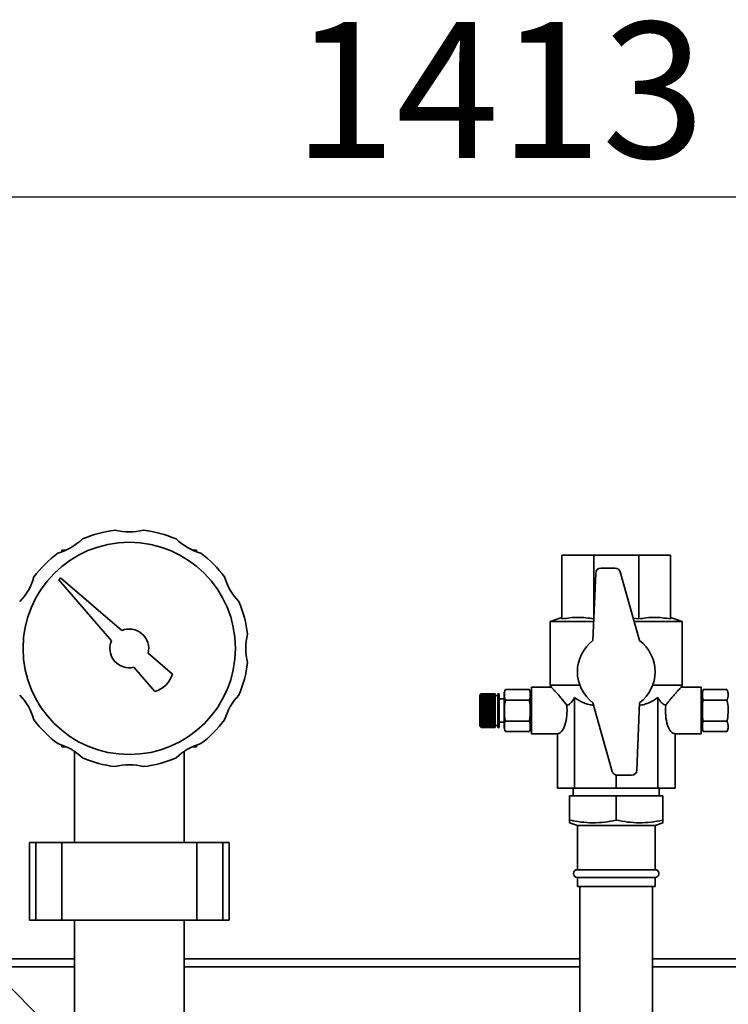
# Paper-space layout 'Blatt1' of a CAD drawing. Units: millimetres. Extents: x 0 to 6300, y 0 to 4455.
# Drawn here: x 1234 to 1508, y 3328 to 3709 of the extents above; entities that cross this region are included whole.
import ezdxf

# ---------------------------------------------------------------- set-up
doc = ezdxf.new("R2010")
doc.units = ezdxf.units.MM
doc.layers.add('1', color=7, linetype='Continuous')
doc.styles.add('SLDTEXTSTYLE1', font='TXT', dxfattribs={"width": 0.605})
doc.dimstyles.new('SLDDIMSTYLE0', dxfattribs={"dimtxt": 52.5, "dimasz": 37.5, "dimexe": 0, "dimexo": 0.0625, "dimgap": 13.125, "dimtad": 1, "dimdec": 0, "dimrnd": 1e-09, "dimzin": 12, "dimdsep": 46, "dimtxsty": 'SLDTEXTSTYLE1', "dimsah": 1, "dimcen": 0.09, "dimadec": 0, "dimazin": 3, "dimtfac": 1, "dimtdec": 0, "dimtofl": 0, "dimtmove": 0, "dimatfit": 3, "dimfxl": 1, "dimfrac": 2, "dimtolj": 1, "dimtzin": 12, "dimarcsym": 0})

# ---------------------------------------------------------------- blocks, each defined once
blk = doc.blocks.new('_D')
at = {"layer": '1', "ltscale": 15}
for p, q in [((713.75, 3298.49), (713.75, 3655.32)), ((2126.65, 3071.99), (2126.65, 3655.32)), ((2126.65, 3640.32), (713.75, 3640.32))]:
    blk.add_line(p, q, dxfattribs=at)
for points in [[(713.75, 3640.32), (751.25, 3634.32), (751.25, 3646.32)], [(2126.65, 3640.32), (2089.15, 3646.32), (2089.15, 3634.32)]]:
    blk.add_solid(points, dxfattribs=at)
at = {"layer": '1', "ltscale": 15, "insert": (1339.99, 3707.99), "char_height": 52.5, "attachment_point": 1, "style": 'SLDTEXTSTYLE1'}
blk.add_mtext('1413', dxfattribs=at)

psp = doc.layouts.new('Blatt1')

# ---------------------------------------------------------------- linework, layer by layer
at = {"color": 7, "linetype": 'Continuous', "lineweight": 35, "ltscale": 15}
for p, q in [((1250.77, 3503.99), (1250.77, 3503.32)), ((1252.38, 3503.99), (1250.77, 3503.99)), ((1302.73, 3503.99), (1301.13, 3503.99)), ((1302.73, 3503.99), (1302.73, 3503.32)), ((1443.75, 3501.99), (1456.05, 3501.99)), ((1443.75, 3477.36), (1443.75, 3501.99)), ((1456.05, 3477.36), (1456.05, 3501.99)), ((1456.05, 3501.99), (1473.45, 3501.99)), ((1473.45, 3501.99), (1485.75, 3501.99)), ((1473.45, 3477.36), (1473.45, 3501.99)), ((1485.75, 3477.36), (1485.75, 3501.99)), ((1464.38, 3496.99), (1458.81, 3496.99)), ((1250.23, 3493.21), (1249.53, 3492.51)), ((1273.86, 3472.91), (1250.23, 3493.21)), ((1456.81, 3495.07), (1455.75, 3468.99)), ((1473.75, 3468.99), (1466.3, 3495.53)), ((1249.53, 3492.51), (1269.83, 3468.88)), ((1443.75, 3477.99), (1439.25, 3476.35)), ((1471.33, 3477.62), (1473.45, 3477.36)), ((1490.25, 3476.35), (1485.75, 3477.99)), ((1439.25, 3476.35), (1439.25, 3451.78)), ((1439.25, 3476.35), (1456.05, 3476.35)), ((1471.68, 3476.35), (1490.25, 3476.35)), ((1490.25, 3451.78), (1490.25, 3476.35)), ((1293.42, 3456.1), (1284.03, 3464.17)), ((1278.57, 3458.71), (1286.64, 3449.32)), ((1439.78, 3450.99), (1432.02, 3450.99)), ((1432.02, 3432.99), (1432.02, 3450.99)), ((1439.25, 3451.78), (1439.76, 3450.9)), ((1439.25, 3451.78), (1450.68, 3451.78)), ((1478.82, 3451.78), (1490.25, 3451.78)), ((1497.48, 3450.99), (1489.78, 3450.99)), ((1489.79, 3450.98), (1490.25, 3451.78)), ((1497.48, 3432.99), (1497.48, 3450.99)), ((1412.5, 3448.44), (1412.05, 3447.99)), ((1412.05, 3447.99), (1412.05, 3435.99)), ((1412.55, 3448.49), (1412.5, 3448.44)), ((1412.5, 3448.41), (1412.55, 3448.46)), ((1412.55, 3448.45), (1412.5, 3448.4)), ((1412.5, 3448.4), (1412.5, 3448.41)), ((1412.51, 3448.41), (1412.5, 3448.41)), ((1412.5, 3448.32), (1412.55, 3448.37)), ((1412.55, 3448.35), (1412.5, 3448.3)), ((1412.5, 3448.3), (1412.5, 3448.32)), ((1412.52, 3448.32), (1412.5, 3448.32)), ((1412.5, 3448.18), (1412.55, 3448.22)), ((1412.55, 3448.19), (1412.5, 3448.15)), ((1412.5, 3448.15), (1412.5, 3448.18)), ((1412.53, 3448.18), (1412.5, 3448.18)), ((1412.5, 3447.97), (1412.55, 3448.01)), ((1412.5, 3447.93), (1412.5, 3447.97)), ((1412.55, 3447.97), (1412.5, 3447.93)), ((1412.54, 3447.97), (1412.5, 3447.97)), ((1412.5, 3447.7), (1412.55, 3447.74)), ((1412.5, 3447.65), (1412.5, 3447.7)), ((1412.55, 3447.7), (1412.5, 3447.65)), ((1418.05, 3447.7), (1412.5, 3447.7)), ((1412.5, 3447.38), (1412.55, 3447.42)), ((1412.5, 3447.32), (1412.5, 3447.38)), ((1418.05, 3447.38), (1412.5, 3447.38)), ((1412.55, 3447.37), (1412.5, 3447.32)), ((1412.5, 3447.01), (1412.55, 3447.04)), ((1412.5, 3446.94), (1412.5, 3447.01)), ((1418.05, 3447.01), (1412.5, 3447.01)), ((1412.55, 3446.98), (1412.5, 3446.94)), ((1412.55, 3448.49), (1412.55, 3448.46)), ((1418.05, 3448.49), (1412.55, 3448.49)), ((1412.55, 3448.46), (1418.05, 3448.46)), ((1412.55, 3448.45), (1412.55, 3448.37)), ((1418.05, 3448.45), (1412.55, 3448.45)), ((1412.55, 3448.37), (1418.05, 3448.37)), ((1412.55, 3448.35), (1412.55, 3448.22)), ((1418.05, 3448.35), (1412.55, 3448.35)), ((1412.55, 3448.22), (1418.05, 3448.22)), ((1412.55, 3448.19), (1412.55, 3448.01)), ((1418.05, 3448.19), (1412.55, 3448.19)), ((1412.55, 3448.01), (1418.05, 3448.01)), ((1412.55, 3447.97), (1412.55, 3447.74)), ((1418.05, 3447.97), (1412.55, 3447.97)), ((1412.55, 3447.74), (1418.05, 3447.74)), ((1412.55, 3447.7), (1412.55, 3447.42)), ((1418.05, 3447.7), (1412.55, 3447.7)), ((1412.55, 3447.42), (1418.05, 3447.42)), ((1412.55, 3447.37), (1412.55, 3447.04)), ((1418.05, 3447.37), (1412.55, 3447.37)), ((1412.55, 3447.04), (1418.05, 3447.04)), ((1412.55, 3446.98), (1412.55, 3446.62)), ((1418.05, 3446.98), (1412.55, 3446.98)), ((1418.05, 3448.49), (1418.05, 3448.46)), ((1418.05, 3448.46), (1418.05, 3448.45)), ((1418.05, 3448.45), (1418.05, 3448.37)), ((1418.05, 3448.37), (1418.05, 3448.35)), ((1418.05, 3448.35), (1418.05, 3448.22)), ((1418.05, 3448.22), (1418.05, 3448.19)), ((1418.05, 3448.19), (1418.05, 3448.01)), ((1418.05, 3448.01), (1418.05, 3447.97)), ((1418.05, 3447.97), (1418.05, 3447.74)), ((1419.05, 3447.74), (1418.05, 3447.74)), ((1418.05, 3447.74), (1418.05, 3447.7)), ((1418.05, 3447.7), (1418.05, 3447.42)), ((1418.05, 3447.7), (1418.05, 3447.7)), ((1418.05, 3447.42), (1418.05, 3447.38)), ((1418.05, 3447.38), (1418.05, 3447.37)), ((1418.05, 3447.37), (1418.05, 3447.04)), ((1418.05, 3447.04), (1418.05, 3447.01)), ((1418.05, 3447.01), (1418.05, 3446.98)), ((1418.05, 3446.98), (1418.05, 3446.62)), ((1419.55, 3448.49), (1419.05, 3448.49)), ((1419.05, 3448.49), (1419.05, 3435.49)), ((1419.55, 3448.49), (1419.55, 3435.49)), ((1421.49, 3448.31), (1421.49, 3435.67)), ((1431.2, 3450.09), (1421.99, 3450.09)), ((1432.02, 3448.99), (1431.49, 3448.99)), ((1431.49, 3448.99), (1431.49, 3434.99)), ((1448.68, 3446.99), (1448.68, 3411.99)), ((1480.82, 3446.99), (1480.82, 3411.99)), ((1498.01, 3448.99), (1497.48, 3448.99)), ((1498.01, 3434.99), (1498.01, 3448.99)), ((1498.31, 3450.09), (1507.51, 3450.09)), ((1507.62, 3449.89), (1507.51, 3450.08)), ((1412.5, 3446.58), (1412.55, 3446.62)), ((1412.5, 3446.51), (1412.5, 3446.58)), ((1418.05, 3446.58), (1412.5, 3446.58)), ((1412.55, 3446.55), (1412.5, 3446.51)), ((1412.5, 3446.12), (1412.55, 3446.15)), ((1412.5, 3446.04), (1412.5, 3446.12)), ((1418.05, 3446.12), (1412.5, 3446.12)), ((1412.55, 3446.07), (1412.5, 3446.04)), ((1412.5, 3445.61), (1412.55, 3445.64)), ((1412.5, 3445.53), (1412.5, 3445.61)), ((1418.05, 3445.61), (1412.5, 3445.61)), ((1412.55, 3445.56), (1412.5, 3445.53)), ((1412.5, 3445.07), (1412.55, 3445.1)), ((1412.5, 3444.98), (1412.5, 3445.07)), ((1418.05, 3445.07), (1412.5, 3445.07)), ((1412.55, 3445.01), (1412.5, 3444.98)), ((1412.5, 3444.5), (1412.55, 3444.52)), ((1412.5, 3444.41), (1412.5, 3444.5)), ((1418.05, 3444.5), (1412.5, 3444.5)), ((1412.55, 3444.43), (1412.5, 3444.41)), ((1412.5, 3443.91), (1412.55, 3443.92)), ((1412.5, 3443.81), (1412.5, 3443.91)), ((1418.05, 3443.91), (1412.5, 3443.91)), ((1412.55, 3443.83), (1412.5, 3443.81)), ((1412.5, 3443.3), (1412.55, 3443.31)), ((1412.5, 3443.2), (1412.5, 3443.3)), ((1418.05, 3443.3), (1412.5, 3443.3)), ((1412.55, 3443.21), (1412.5, 3443.2)), ((1412.55, 3446.62), (1418.05, 3446.62)), ((1412.55, 3446.55), (1412.55, 3446.15)), ((1418.05, 3446.55), (1412.55, 3446.55)), ((1412.55, 3446.15), (1418.05, 3446.15)), ((1412.55, 3446.07), (1412.55, 3445.64)), ((1418.05, 3446.07), (1412.55, 3446.07)), ((1412.55, 3445.64), (1418.05, 3445.64)), ((1412.55, 3445.56), (1412.55, 3445.1)), ((1418.05, 3445.56), (1412.55, 3445.56)), ((1412.55, 3445.1), (1418.05, 3445.1)), ((1412.55, 3445.01), (1412.55, 3444.52)), ((1418.05, 3445.01), (1412.55, 3445.01)), ((1412.55, 3444.52), (1418.05, 3444.52)), ((1412.55, 3444.43), (1412.55, 3443.92)), ((1418.05, 3444.43), (1412.55, 3444.43)), ((1412.55, 3443.92), (1418.05, 3443.92)), ((1412.55, 3443.83), (1412.55, 3443.31)), ((1418.05, 3443.83), (1412.55, 3443.83)), ((1412.55, 3443.31), (1418.05, 3443.31)), ((1412.55, 3443.21), (1412.55, 3442.68)), ((1418.05, 3443.21), (1412.55, 3443.21)), ((1418.05, 3446.62), (1418.05, 3446.58)), ((1418.05, 3446.58), (1418.05, 3446.55)), ((1418.05, 3446.55), (1418.05, 3446.15)), ((1418.05, 3446.15), (1418.05, 3446.12)), ((1418.05, 3446.12), (1418.05, 3446.07)), ((1418.05, 3446.07), (1418.05, 3445.64)), ((1418.05, 3445.64), (1418.05, 3445.61)), ((1418.05, 3445.61), (1418.05, 3445.56)), ((1418.05, 3445.56), (1418.05, 3445.1)), ((1418.05, 3445.1), (1418.05, 3445.07)), ((1418.05, 3445.07), (1418.05, 3445.01)), ((1418.05, 3445.01), (1418.05, 3444.52)), ((1418.05, 3444.52), (1418.05, 3444.5)), ((1418.05, 3444.5), (1418.05, 3444.43)), ((1418.05, 3444.43), (1418.05, 3443.92)), ((1418.05, 3443.92), (1418.05, 3443.91)), ((1418.05, 3443.91), (1418.05, 3443.83)), ((1418.05, 3443.83), (1418.05, 3443.31)), ((1418.05, 3443.31), (1418.05, 3443.3)), ((1418.05, 3443.3), (1418.05, 3443.21)), ((1418.05, 3443.21), (1418.05, 3442.68)), ((1421.49, 3446.49), (1419.55, 3446.49)), ((1431.2, 3446.04), (1421.99, 3446.04)), ((1455.75, 3444.99), (1463.2, 3418.45)), ((1472.69, 3418.91), (1473.75, 3444.99)), ((1498.31, 3446.04), (1507.51, 3446.04)), ((1412.5, 3442.67), (1412.55, 3442.68)), ((1412.5, 3442.57), (1412.5, 3442.67)), ((1418.05, 3442.67), (1412.5, 3442.67)), ((1412.55, 3442.58), (1412.5, 3442.57)), ((1412.5, 3442.04), (1412.55, 3442.04)), ((1412.55, 3441.94), (1412.5, 3441.94)), ((1412.5, 3441.41), (1412.55, 3441.4)), ((1412.5, 3441.31), (1412.5, 3441.41)), ((1412.55, 3441.3), (1412.5, 3441.31)), ((1418.05, 3441.31), (1412.5, 3441.31)), ((1412.5, 3440.78), (1412.55, 3440.77)), ((1412.5, 3440.68), (1412.5, 3440.78)), ((1412.55, 3440.67), (1412.5, 3440.68)), ((1418.05, 3440.68), (1412.5, 3440.68)), ((1412.5, 3440.16), (1412.55, 3440.15)), ((1412.5, 3440.07), (1412.5, 3440.16)), ((1412.55, 3440.05), (1412.5, 3440.07)), ((1418.05, 3440.07), (1412.5, 3440.07)), ((1412.5, 3439.57), (1412.55, 3439.55)), ((1412.5, 3439.47), (1412.5, 3439.57)), ((1412.55, 3439.45), (1412.5, 3439.47)), ((1418.05, 3439.47), (1412.5, 3439.47)), ((1412.55, 3442.68), (1418.05, 3442.68)), ((1412.55, 3442.58), (1412.55, 3442.04)), ((1418.05, 3442.58), (1412.55, 3442.58)), ((1412.55, 3442.04), (1418.05, 3442.04)), ((1412.55, 3441.94), (1412.55, 3441.4)), ((1418.05, 3441.94), (1412.55, 3441.94)), ((1412.55, 3441.4), (1418.05, 3441.4)), ((1412.55, 3441.3), (1412.55, 3440.77)), ((1418.05, 3441.3), (1412.55, 3441.3)), ((1412.55, 3440.77), (1418.05, 3440.77)), ((1412.55, 3440.67), (1412.55, 3440.15)), ((1418.05, 3440.67), (1412.55, 3440.67)), ((1412.55, 3440.15), (1418.05, 3440.15)), ((1412.55, 3440.05), (1412.55, 3439.55)), ((1418.05, 3440.05), (1412.55, 3440.05)), ((1412.55, 3439.55), (1418.05, 3439.55)), ((1412.55, 3439.45), (1412.55, 3438.97)), ((1418.05, 3439.45), (1412.55, 3439.45)), ((1418.05, 3442.68), (1418.05, 3442.67)), ((1418.05, 3442.67), (1418.05, 3442.58)), ((1418.05, 3442.58), (1418.05, 3442.04)), ((1418.05, 3442.04), (1418.05, 3441.94)), ((1418.05, 3441.94), (1418.05, 3441.4)), ((1418.05, 3441.4), (1418.05, 3441.31)), ((1418.05, 3441.31), (1418.05, 3441.3)), ((1418.05, 3441.3), (1418.05, 3440.77)), ((1418.05, 3440.77), (1418.05, 3440.68)), ((1418.05, 3440.68), (1418.05, 3440.67)), ((1418.05, 3440.67), (1418.05, 3440.15)), ((1418.05, 3440.15), (1418.05, 3440.07)), ((1418.05, 3440.07), (1418.05, 3440.05)), ((1418.05, 3440.05), (1418.05, 3439.55)), ((1418.05, 3439.55), (1418.05, 3439.47)), ((1418.05, 3439.47), (1418.05, 3439.45)), ((1418.05, 3439.45), (1418.05, 3438.97)), ((1412.05, 3435.99), (1412.5, 3435.54)), ((1412.5, 3438.99), (1412.55, 3438.97)), ((1412.5, 3438.9), (1412.5, 3438.99)), ((1412.55, 3438.88), (1412.5, 3438.9)), ((1418.05, 3438.9), (1412.5, 3438.9)), ((1412.5, 3438.45), (1412.55, 3438.42)), ((1412.5, 3438.36), (1412.5, 3438.45)), ((1412.55, 3438.34), (1412.5, 3438.36)), ((1418.05, 3438.36), (1412.5, 3438.36)), ((1412.5, 3437.94), (1412.55, 3437.9)), ((1412.5, 3437.86), (1412.5, 3437.94)), ((1412.55, 3437.83), (1412.5, 3437.86)), ((1418.05, 3437.86), (1412.5, 3437.86)), ((1412.5, 3437.46), (1412.55, 3437.43)), ((1412.5, 3437.39), (1412.5, 3437.46)), ((1412.55, 3437.36), (1412.5, 3437.39)), ((1418.05, 3437.39), (1412.5, 3437.39)), ((1412.5, 3437.03), (1412.55, 3437)), ((1412.5, 3436.97), (1412.5, 3437.03)), ((1412.55, 3436.93), (1412.5, 3436.97)), ((1418.05, 3436.97), (1412.5, 3436.97)), ((1412.5, 3436.65), (1412.55, 3436.61)), ((1412.5, 3436.6), (1412.5, 3436.65)), ((1412.55, 3436.56), (1412.5, 3436.6)), ((1418.05, 3436.6), (1412.5, 3436.6)), ((1412.5, 3436.32), (1412.55, 3436.28)), ((1412.5, 3436.28), (1412.5, 3436.32)), ((1412.55, 3436.23), (1412.5, 3436.28)), ((1418.05, 3436.28), (1412.5, 3436.28)), ((1412.5, 3436.05), (1412.55, 3436)), ((1412.5, 3436.01), (1412.5, 3436.05)), ((1412.55, 3435.96), (1412.5, 3436.01)), ((1412.54, 3436.01), (1412.5, 3436.01)), ((1412.5, 3435.83), (1412.55, 3435.78)), ((1412.5, 3435.8), (1412.5, 3435.83)), ((1412.55, 3435.75), (1412.5, 3435.8)), ((1412.53, 3435.8), (1412.5, 3435.8)), ((1412.5, 3435.67), (1412.55, 3435.62)), ((1412.5, 3435.65), (1412.5, 3435.67)), ((1412.55, 3435.6), (1412.5, 3435.65)), ((1412.52, 3435.65), (1412.5, 3435.65)), ((1412.5, 3435.57), (1412.55, 3435.52)), ((1412.5, 3435.56), (1412.5, 3435.57)), ((1412.55, 3435.52), (1412.5, 3435.56)), ((1412.51, 3435.56), (1412.5, 3435.56)), ((1412.5, 3435.54), (1412.55, 3435.49)), ((1412.55, 3438.97), (1418.05, 3438.97)), ((1412.55, 3438.88), (1412.55, 3438.42)), ((1418.05, 3438.88), (1412.55, 3438.88)), ((1412.55, 3438.42), (1418.05, 3438.42)), ((1412.55, 3438.34), (1412.55, 3437.9)), ((1418.05, 3438.34), (1412.55, 3438.34)), ((1412.55, 3437.9), (1418.05, 3437.9)), ((1412.55, 3437.83), (1412.55, 3437.43)), ((1418.05, 3437.83), (1412.55, 3437.83)), ((1412.55, 3437.43), (1418.05, 3437.43)), ((1412.55, 3437.36), (1412.55, 3437)), ((1418.05, 3437.36), (1412.55, 3437.36)), ((1412.55, 3437), (1418.05, 3437)), ((1412.55, 3436.93), (1412.55, 3436.61)), ((1418.05, 3436.93), (1412.55, 3436.93)), ((1412.55, 3436.61), (1418.05, 3436.61)), ((1412.55, 3436.56), (1412.55, 3436.28)), ((1418.05, 3436.56), (1412.55, 3436.56)), ((1412.55, 3436.28), (1418.05, 3436.28)), ((1412.55, 3436.23), (1412.55, 3436)), ((1418.05, 3436.23), (1412.55, 3436.23)), ((1412.55, 3436), (1418.05, 3436)), ((1412.55, 3435.96), (1412.55, 3435.78)), ((1418.05, 3435.96), (1412.55, 3435.96)), ((1412.55, 3435.78), (1418.05, 3435.78)), ((1412.55, 3435.75), (1412.55, 3435.62)), ((1418.05, 3435.75), (1412.55, 3435.75)), ((1412.55, 3435.62), (1418.05, 3435.62)), ((1412.55, 3435.6), (1412.55, 3435.52)), ((1418.05, 3435.6), (1412.55, 3435.6)), ((1412.55, 3435.52), (1418.05, 3435.52)), ((1418.05, 3438.97), (1418.05, 3438.9)), ((1418.05, 3438.9), (1418.05, 3438.88)), ((1418.05, 3438.88), (1418.05, 3438.42)), ((1418.05, 3438.42), (1418.05, 3438.36)), ((1418.05, 3438.36), (1418.05, 3438.34)), ((1418.05, 3438.34), (1418.05, 3437.9)), ((1418.05, 3437.9), (1418.05, 3437.86)), ((1418.05, 3437.86), (1418.05, 3437.83)), ((1418.05, 3437.83), (1418.05, 3437.43)), ((1418.05, 3437.43), (1418.05, 3437.39)), ((1418.05, 3437.39), (1418.05, 3437.36)), ((1418.05, 3437.36), (1418.05, 3437)), ((1418.05, 3437), (1418.05, 3436.97)), ((1418.05, 3436.97), (1418.05, 3436.93)), ((1418.05, 3436.93), (1418.05, 3436.61)), ((1418.05, 3436.61), (1418.05, 3436.6)), ((1418.05, 3436.6), (1418.05, 3436.56)), ((1418.05, 3436.56), (1418.05, 3436.28)), ((1418.05, 3436.28), (1418.05, 3436.28)), ((1418.05, 3436.28), (1418.05, 3436.23)), ((1418.05, 3436.24), (1419.05, 3436.24)), ((1418.05, 3436.23), (1418.05, 3436)), ((1418.05, 3436), (1418.05, 3435.96)), ((1418.05, 3435.96), (1418.05, 3435.78)), ((1418.05, 3435.78), (1418.05, 3435.75)), ((1418.05, 3435.75), (1418.05, 3435.62)), ((1418.05, 3435.62), (1418.05, 3435.6)), ((1418.05, 3435.6), (1418.05, 3435.52)), ((1418.05, 3435.52), (1418.05, 3435.52)), ((1419.55, 3437.49), (1421.49, 3437.49)), ((1431.2, 3437.94), (1421.99, 3437.94)), ((1498.31, 3437.94), (1507.51, 3437.94)), ((1412.55, 3435.52), (1412.55, 3435.49)), ((1418.05, 3435.52), (1412.55, 3435.52)), ((1412.55, 3435.49), (1418.05, 3435.49)), ((1418.05, 3435.52), (1418.05, 3435.49)), ((1419.05, 3435.49), (1419.55, 3435.49)), ((1421.88, 3434.09), (1421.99, 3433.89)), ((1431.2, 3433.89), (1421.99, 3433.89)), ((1431.49, 3434.99), (1432.02, 3434.99)), ((1432.02, 3432.99), (1442.02, 3432.99)), ((1442.02, 3432.99), (1442.02, 3411.99)), ((1487.48, 3432.99), (1497.48, 3432.99)), ((1487.48, 3432.99), (1487.48, 3411.99)), ((1497.48, 3434.99), (1498.01, 3434.99)), ((1498.31, 3433.89), (1507.51, 3433.89)), ((1250.77, 3427.99), (1250.77, 3428.65)), ((1252.38, 3427.99), (1250.77, 3427.99)), ((1302.73, 3427.99), (1301.13, 3427.99)), ((1302.73, 3427.99), (1302.73, 3428.65)), ((1255.55, 3426.21), (1255.55, 3390.99)), ((1297.95, 3390.99), (1297.95, 3426.21)), ((1464.75, 3417.02), (1464.75, 3411.99)), ((1465.13, 3416.99), (1470.69, 3416.99)), ((1448.68, 3411.99), (1442.02, 3411.99)), ((1446.75, 3399.64), (1446.75, 3408.99)), ((1446.75, 3408.99), (1464.75, 3408.99)), ((1448.15, 3411.99), (1448.15, 3408.99)), ((1464.75, 3411.99), (1448.68, 3411.99)), ((1480.82, 3411.99), (1464.75, 3411.99)), ((1464.75, 3399.64), (1464.75, 3408.99)), ((1464.75, 3408.99), (1482.75, 3408.99)), ((1487.48, 3411.99), (1480.82, 3411.99)), ((1481.35, 3408.99), (1481.35, 3411.99)), ((1482.75, 3399.64), (1482.75, 3408.99)), ((1446.75, 3398.63), (1449.75, 3397.53)), ((1449.75, 3397.53), (1449.75, 3380.49)), ((1479.75, 3397.53), (1449.75, 3397.53)), ((1479.75, 3397.53), (1482.75, 3398.63)), ((1479.75, 3380.49), (1479.75, 3397.53)), ((1238.17, 3390.99), (1238.17, 3360.99)), ((1240.67, 3390.99), (1238.17, 3390.99)), ((1240.67, 3360.99), (1240.67, 3390.99)), ((1250.67, 3390.99), (1240.67, 3390.99)), ((1250.67, 3360.99), (1250.67, 3390.99)), ((1302.83, 3390.99), (1250.67, 3390.99)), ((1302.83, 3360.99), (1302.83, 3390.99)), ((1312.83, 3390.99), (1302.83, 3390.99)), ((1312.83, 3360.99), (1312.83, 3390.99)), ((1315.33, 3390.99), (1312.83, 3390.99)), ((1315.33, 3360.99), (1315.33, 3390.99)), ((1479.75, 3380.49), (1449.75, 3380.49)), ((1449.75, 3377.49), (1449.75, 3373.99)), ((1479.75, 3377.49), (1449.75, 3377.49)), ((1479.75, 3373.99), (1479.75, 3377.49)), ((1479.75, 3373.99), (1449.75, 3373.99)), ((1450.75, 3373.99), (1450.75, 3230.99)), ((1478.75, 3230.99), (1478.75, 3373.99)), ((1240.67, 3360.99), (1238.17, 3360.99)), ((1250.67, 3360.99), (1240.67, 3360.99)), ((1302.83, 3360.99), (1250.67, 3360.99)), ((1255.55, 3360.99), (1255.55, 3273.99)), ((1297.95, 3273.99), (1297.95, 3360.99)), ((1312.83, 3360.99), (1302.83, 3360.99)), ((1315.33, 3360.99), (1312.83, 3360.99)), ((1219.75, 3345.99), (1255.55, 3345.99)), ((1297.95, 3345.99), (1450.75, 3345.99)), ((1478.75, 3345.99), (1625.75, 3345.99)), ((1255.55, 3310.19), (1222.75, 3342.99)), ((1222.75, 3342.99), (1255.55, 3342.99)), ((1297.95, 3342.99), (1450.75, 3342.99)), ((1478.75, 3342.99), (1625.75, 3342.99))]:
    psp.add_line(p, q, dxfattribs=at)
at = {"color": 7, "linetype": 'Continuous', "lineweight": 35, "ltscale": 15, "flags": 128}
for points in [[(1498.02, 3449.17), (1498.01, 3449.13), (1498.01, 3448.99)], [(1498.3, 3450.08), (1498.24, 3449.96), (1498.22, 3449.94)], [(1431.2, 3433.89), (1431.27, 3434.02), (1431.28, 3434.04)], [(1431.48, 3434.8), (1431.49, 3434.85), (1431.49, 3434.99)]]:
    psp.add_lwpolyline(points, dxfattribs=at)
at = {"color": 7, "linetype": 'Continuous', "lineweight": 35, "ltscale": 225}
psp.add_circle((1276.75, 3465.99), 41, dxfattribs=at)
for centre, radius, start, end in [((1276.75, 3465.99), 46, 96.8763, 113.1237), ((1276.75, 3533.99), 23, 256.1457, 283.8543), ((1276.75, 3465.99), 46, 66.8763, 83.1237), ((1242.75, 3524.88), 23, 286.1457, 313.8543), ((1310.75, 3524.88), 23, 226.1457, 253.8543), ((1276.75, 3465.99), 46, 126.8763, 143.1237), ((1276.75, 3465.99), 46, 36.8763, 53.1237), ((1458.81, 3494.99), 2, 90, 177.6677), ((1464.38, 3494.99), 2, 15.6795, 90), ((1217.86, 3499.99), 23, 316.1457, 343.8543), ((1335.64, 3499.99), 23, 196.1457, 223.8543), ((1276.75, 3465.99), 46, 6.8763, 23.1237), ((1276.75, 3465.99), 7.5, 345.9795, 112.6712), ((1344.75, 3465.99), 23, 166.1457, 193.8543), ((1276.75, 3465.99), 7.5, 157.3288, 284.0205), ((1464.75, 3456.99), 15, 126.8699, 233.1301), ((1464.75, 3456.99), 15, 306.8699, 53.1301), ((1276.75, 3465.99), 46, 336.8763, 353.1237), ((1283.82, 3458.92), 10, 286.3521, 343.6479), ((1217.86, 3431.99), 23, 16.1457, 43.8543), ((1335.64, 3431.99), 23, 136.1457, 163.8543), ((1424.9, 3448.31), 3.41, 148.6613, 180), ((1429.29, 3448.99), 2.2, 360, 29.8739), ((1504.6, 3448.31), 3.41, 360, 11.1927), ((1276.75, 3465.99), 46, 216.8763, 233.1237), ((1276.75, 3465.99), 46, 306.8763, 323.1237), ((1424.9, 3435.67), 3.41, 180, 191.1927), ((1504.6, 3435.67), 3.41, 328.6613, 0), ((1500.21, 3434.99), 2.2, 180, 209.8739), ((1242.75, 3407.1), 23, 46.1457, 73.8543), ((1310.75, 3407.1), 23, 106.1457, 133.8543), ((1276.75, 3465.99), 46, 246.8763, 263.1237), ((1276.75, 3397.99), 23, 76.1457, 103.8543), ((1276.75, 3465.99), 46, 276.8763, 293.1237), ((1465.13, 3418.99), 2, 195.6795, 270), ((1470.69, 3418.99), 2, 270, 357.6677), ((1449.75, 3378.99), 1.5, 90, 270), ((1479.75, 3378.99), 1.5, 270, 90)]:
    psp.add_arc(centre, radius, start, end, dxfattribs=at)
for centre, start_param, end_param in [((1442.02, 3441.99), 3.141593, 4.939438), ((1487.48, 3441.99), 1.343748, 3.141593)]:
    psp.add_ellipse(centre, major_axis=(0, 9), ratio=0.414214, start_param=start_param, end_param=end_param, dxfattribs=at)
at = {"color": 7, "linetype": 'Continuous', "lineweight": 35, "ltscale": 15}
for points, knots in [([(1443.75, 3477.36), (1444.76, 3477.53), (1446.78, 3477.88), (1449.86, 3478.04), (1452.96, 3477.89), (1455.02, 3477.54), (1456.05, 3477.36)], [0, 0, 0, 0, 0.24693, 0.494978, 0.746837, 1, 1, 1, 1]), ([(1473.45, 3477.36), (1474.46, 3477.53), (1476.48, 3477.88), (1479.55, 3478.04), (1482.65, 3477.89), (1484.72, 3477.54), (1485.75, 3477.36)], [0, 0, 0, 0, 0.24693, 0.494978, 0.746837, 1, 1, 1, 1]), ([(1445.65, 3444.01), (1444.92, 3444.96), (1443.82, 3446.38), (1442.39, 3448.03), (1441.23, 3449.35), (1440.25, 3450.41), (1439.7, 3451), (1439.76, 3450.93), (1439.78, 3450.91)], [0, 0, 0, 0, 0.268164, 0.407014, 0.549433, 0.756822, 0.929548, 1, 1, 1, 1]), ([(1489.78, 3450.98), (1489.79, 3450.98), (1489.81, 3451), (1489.71, 3450.9), (1489.49, 3450.67), (1489.12, 3450.27), (1488.58, 3449.68), (1487.95, 3448.98), (1487.35, 3448.3), (1486.8, 3447.68), (1486.23, 3447), (1485.54, 3446.18), (1484.74, 3445.2), (1484.15, 3444.41), (1483.85, 3444.01)], [0, 0, 0, 0, 0.014984, 0.103188, 0.183465, 0.265694, 0.37445, 0.486338, 0.558368, 0.630947, 0.70507, 0.779654, 0.889165, 1, 1, 1, 1]), ([(1421.99, 3450.09), (1421.86, 3449.77), (1421.58, 3449.14), (1421.56, 3448.13), (1421.56, 3447.09), (1421.85, 3446.39), (1421.99, 3446.04)], [0, 0, 0, 0, 0.235328, 0.476818, 0.736465, 1, 1, 1, 1]), ([(1431.2, 3446.04), (1431.31, 3446.33), (1431.52, 3446.93), (1431.47, 3447.91), (1431.55, 3448.97), (1431.32, 3449.72), (1431.2, 3450.09)], [0, 0, 0, 0, 0.220445, 0.446732, 0.722276, 1, 1, 1, 1]), ([(1448.68, 3446.99), (1448.53, 3446.73), (1448.22, 3446.22), (1447.74, 3445.55), (1447.24, 3444.96), (1446.72, 3444.49), (1446.19, 3444.15), (1445.83, 3444.06), (1445.65, 3444.01)], [0, 0, 0, 0, 0.165414, 0.331453, 0.50007, 0.669948, 0.834025, 1, 1, 1, 1]), ([(1456.02, 3444.02), (1455.41, 3444.09), (1454.13, 3444.24), (1451.59, 3445.1), (1449.85, 3446.23), (1448.68, 3446.99)], [0, 0, 0, 0, 0.233875, 0.48558, 1, 1, 1, 1]), ([(1480.82, 3446.99), (1480.08, 3446.49), (1478.58, 3445.48), (1476.33, 3444.54), (1474.67, 3444.09), (1473.87, 3444.07), (1473.71, 3444.06)], [0, 0, 0, 0, 0.339939, 0.686932, 0.939383, 1, 1, 1, 1]), ([(1483.85, 3444.01), (1483.59, 3444.09), (1483.07, 3444.25), (1482.3, 3444.9), (1481.54, 3445.81), (1481.06, 3446.59), (1480.82, 3446.99)], [0, 0, 0, 0, 0.238376, 0.482604, 0.739652, 1, 1, 1, 1]), ([(1498.31, 3450.09), (1498.2, 3449.79), (1497.98, 3449.2), (1498.03, 3448.21), (1497.95, 3447.15), (1498.19, 3446.41), (1498.31, 3446.04)], [0, 0, 0, 0, 0.220445, 0.446732, 0.722276, 1, 1, 1, 1]), ([(1507.51, 3446.04), (1507.65, 3446.35), (1507.92, 3446.99), (1507.94, 3447.99), (1507.95, 3449.04), (1507.66, 3449.74), (1507.51, 3450.09)], [0, 0, 0, 0, 0.235328, 0.476818, 0.736465, 1, 1, 1, 1]), ([(1421.99, 3446.04), (1421.94, 3445.85), (1421.58, 3444.53), (1421.55, 3442.11), (1421.58, 3439.57), (1421.91, 3438.25), (1421.99, 3437.94)], [0, 0, 0, 0, 0.072828, 0.499865, 0.883122, 1, 1, 1, 1]), ([(1431.2, 3437.94), (1431.29, 3438.41), (1431.48, 3439.36), (1431.49, 3440.72), (1431.49, 3442.27), (1431.54, 3444.02), (1431.31, 3445.37), (1431.2, 3446.04)], [0, 0, 0, 0, 0.176108, 0.35645, 0.500148, 0.748947, 1, 1, 1, 1]), ([(1498.31, 3446.04), (1498.21, 3445.57), (1498.02, 3444.62), (1498.01, 3443.26), (1498.02, 3441.7), (1497.97, 3439.95), (1498.19, 3438.61), (1498.31, 3437.94)], [0, 0, 0, 0, 0.176108, 0.35645, 0.500148, 0.748947, 1, 1, 1, 1]), ([(1507.51, 3437.94), (1507.56, 3438.13), (1507.92, 3439.44), (1507.95, 3441.87), (1507.93, 3444.41), (1507.59, 3445.73), (1507.51, 3446.04)], [0, 0, 0, 0, 0.072828, 0.499865, 0.883122, 1, 1, 1, 1]), ([(1421.99, 3437.94), (1421.86, 3437.62), (1421.58, 3436.99), (1421.56, 3435.98), (1421.56, 3434.94), (1421.85, 3434.24), (1421.99, 3433.89)], [0, 0, 0, 0, 0.235328, 0.476818, 0.736465, 1, 1, 1, 1]), ([(1431.2, 3433.89), (1431.31, 3434.18), (1431.52, 3434.78), (1431.47, 3435.76), (1431.55, 3436.82), (1431.32, 3437.57), (1431.2, 3437.94)], [0, 0, 0, 0, 0.220445, 0.446732, 0.722276, 1, 1, 1, 1]), ([(1498.31, 3437.94), (1498.2, 3437.64), (1497.98, 3437.05), (1498.03, 3436.06), (1497.95, 3435), (1498.19, 3434.26), (1498.31, 3433.89)], [0, 0, 0, 0, 0.220445, 0.446732, 0.722276, 1, 1, 1, 1]), ([(1507.51, 3433.89), (1507.65, 3434.2), (1507.92, 3434.84), (1507.94, 3435.84), (1507.95, 3436.89), (1507.66, 3437.59), (1507.51, 3437.94)], [0, 0, 0, 0, 0.235328, 0.476818, 0.736465, 1, 1, 1, 1]), ([(1446.75, 3399.64), (1448.21, 3399.37), (1451.14, 3398.81), (1455.63, 3398.54), (1460.2, 3398.79), (1463.23, 3399.35), (1464.75, 3399.64)], [0, 0, 0, 0, 0.244707, 0.49119, 0.744417, 1, 1, 1, 1]), ([(1446.75, 3398.66), (1446.75, 3398.65), (1446.75, 3398.6), (1446.75, 3398.9), (1446.75, 3399.34), (1446.75, 3399.63), (1446.75, 3399.64)], [0, 0, 0, 0, 0.10626, 0.540202, 0.976968, 1, 1, 1, 1]), ([(1464.75, 3399.64), (1466.21, 3399.37), (1469.14, 3398.81), (1473.63, 3398.54), (1478.2, 3398.79), (1481.23, 3399.35), (1482.75, 3399.64)], [0, 0, 0, 0, 0.244707, 0.49119, 0.744417, 1, 1, 1, 1]), ([(1482.75, 3399.64), (1482.75, 3399.63), (1482.75, 3399.35), (1482.75, 3398.92), (1482.75, 3398.6), (1482.75, 3398.66), (1482.75, 3398.67)], [0, 0, 0, 0, 0.023031, 0.4456, 0.870378, 1, 1, 1, 1])]:
    psp.add_open_spline(points, degree=3, knots=knots, dxfattribs=at)
psp.add_open_spline([(1412.5, 3441.94), (1412.5, 3441.96), (1412.5, 3441.99), (1412.5, 3442.02), (1412.5, 3442.04)], degree=3, dxfattribs=at)

# ---------------------------------------------------------------- dimensions: what is measured, and where the dimension line sits
at = {"layer": '1', "ltscale": 15}
dim = psp.add_linear_dim(base=(713.75, 3640.32), p1=(2126.65, 3056.99), p2=(713.75, 3283.49), dimstyle='SLDDIMSTYLE0', dxfattribs=at)
dim.commit()
dim.dimension.update_dxf_attribs({"geometry": '_D', "text_midpoint": (1420.2, 3640.32), "dimtype": 160})

doc.saveas('drawing.dxf')
